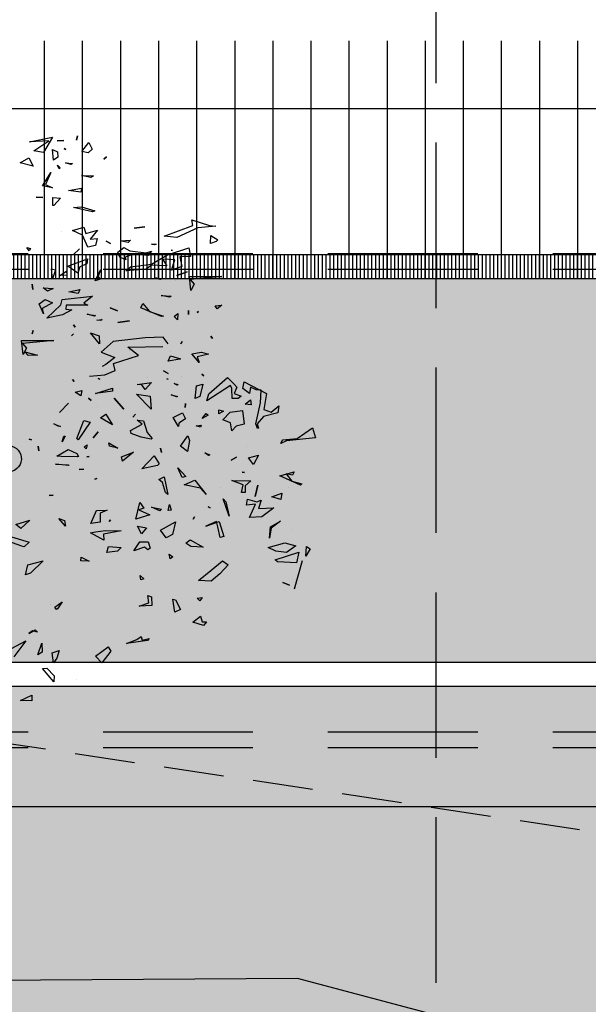
# Model space of a CAD drawing. Units: millimetres. Extents: x 2266 to 6464, y 106 to 1557.
# Drawn here: x 3199 to 3204, y 284 to 293 of the extents above; entities that cross this region are included whole.
import ezdxf

# ---------------------------------------------------------------- set-up
doc = ezdxf.new("R2010")
doc.units = ezdxf.units.MM
doc.header["$PDMODE"] = 35
doc.linetypes.add('DASHED', pattern=[0.75, 0.5, -0.25])
doc.linetypes.add('TRAZOS2', pattern=[0.375, 0.25, -0.125])
for name, color, linetype in [('ACOTACION', 246, 'Continuous'), ('EJES_ESTRUCTURA', 154, 'TRAZOS2'), ('MURO', 1, 'Continuous'), ('PLANTA_SOMBREADO_SECCION_PLANTA', 251, 'Continuous'), ('TEXTURAS URBANIZACION', 251, 'Continuous'), ('URBANIZACION', 250, 'Continuous'), ('VEGETACION', 57, 'Continuous'), ('VERDE', 67, 'Continuous')]:
    doc.layers.add(name, color=color, linetype=linetype)
doc.styles.add('arial', font='GOTHIC.TTF', dxfattribs={"width": 0.8})
doc.styles.get("Standard").update_dxf_attribs({"font": 'GOTHIC.TTF'})
doc.dimstyles.new('CARLOS', dxfattribs={"dimtxt": 0.35, "dimasz": 0.08, "dimexe": 0.04, "dimexo": 0.08, "dimgap": 0.02, "dimtad": 0, "dimzin": 0, "dimdsep": 46, "dimtxsty": 'arial', "dimblk1": 'ARCHTICK', "dimblk2": 'ARCHTICK', "dimsah": 1, "dimcen": 0.04, "dimdle": 0.04, "dimclrd": 256, "dimclre": 256, "dimclrt": 256, "dimadec": 0, "dimazin": 0, "dimtfac": 1, "dimtix": 1, "dimtofl": 0, "dimtmove": 2, "dimatfit": 3, "dimldrblk": 'ARCHTICK', "dimfxl": 1, "dimtolj": 1, "dimtzin": 0, "dimlwd": -1, "dimarcsym": 0})

# ---------------------------------------------------------------- blocks, each defined once
blk = doc.blocks.new('a1')
at = {"layer": 'VERDE'}
for p, q in [((1713.3925, -468.9987), (1713.4391, -468.9841)), ((1713.4426, -469.069), (1713.3925, -468.9987)), ((1713.4391, -468.9841), (1713.4535, -469.1193)), ((1713.946, -469.0255), (1713.9575, -469.0092)), ((1713.9913, -469.0299), (1713.946, -469.0255)), ((1713.9913, -469.0299), (1713.946, -469.0255)), ((1713.9575, -469.0092), (1713.9913, -469.0299)), ((1713.4476, -469.1374), (1713.4426, -469.069)), ((1713.6591, -469.0548), (1713.6163, -469.1499)), ((1713.6591, -469.0548), (1713.6163, -469.1499)), ((1713.6405, -469.0946), (1713.6538, -469.0486)), ((1713.6538, -469.0486), (1713.6591, -469.0548)), ((1713.9729, -469.0616), (1714.0227, -469.0735)), ((1714.0088, -469.172), (1713.9729, -469.0616)), ((1714.0138, -469.0465), (1714.1455, -469.0831)), ((1713.5981, -469.0843), (1713.6129, -469.0914)), ((1713.6163, -469.1499), (1713.5981, -469.0843)), ((1713.6129, -469.0914), (1713.6076, -469.1216)), ((1713.6076, -469.1216), (1713.6405, -469.0946)), ((1713.6727, -469.1109), (1713.6727, -469.1109)), ((1713.8691, -469.0951), (1713.8691, -469.0951)), ((1713.9293, -469.128), (1713.9436, -469.0762)), ((1713.9436, -469.0762), (1713.975, -469.1199)), ((1714.0227, -469.0735), (1714.0174, -469.1616)), ((1714.0227, -469.0735), (1714.0174, -469.1616)), ((1714.1014, -469.0753), (1714.1014, -469.0753)), ((1714.115, -469.1364), (1714.1264, -469.1059)), ((1714.1264, -469.1059), (1714.115, -469.1364)), ((1714.1264, -469.1059), (1714.115, -469.1364)), ((1713.2897, -469.1556), (1713.3225, -469.1594)), ((1713.3182, -469.1911), (1713.2897, -469.1556)), ((1713.3225, -469.1594), (1713.3391, -469.2274)), ((1713.465, -469.1466), (1713.4476, -469.1374)), ((1713.4535, -469.1193), (1713.465, -469.1466)), ((1713.6977, -469.1415), (1713.7273, -469.1452)), ((1713.7143, -469.1885), (1713.6977, -469.1415)), ((1713.7273, -469.1452), (1713.7143, -469.1885)), ((1713.7273, -469.1452), (1713.7143, -469.1885)), ((1713.8277, -469.1473), (1713.8606, -469.1917)), ((1713.8541, -469.194), (1713.8277, -469.1473)), ((1713.9516, -469.2051), (1713.9293, -469.128)), ((1713.975, -469.1199), (1713.9684, -469.169)), ((1713.975, -469.1199), (1713.9684, -469.169)), ((1714.0174, -469.1616), (1714.0088, -469.172)), ((1713.3067, -469.2247), (1713.3182, -469.1911)), ((1713.7655, -469.1785), (1713.8072, -469.2339)), ((1713.7688, -469.2505), (1713.7655, -469.1785)), ((1713.9074, -469.1985), (1713.8541, -469.194)), ((1713.9074, -469.1985), (1713.8541, -469.194)), ((1713.8606, -469.1917), (1713.9074, -469.1985)), ((1713.9684, -469.169), (1713.9516, -469.2051)), ((1713.178, -469.3169), (1713.232, -469.2135)), ((1713.2159, -469.2376), (1713.2141, -469.2604)), ((1713.2747, -469.2403), (1713.2159, -469.2376)), ((1713.232, -469.2135), (1713.3067, -469.2247)), ((1713.3733, -469.2633), (1713.2747, -469.2403)), ((1713.3391, -469.2274), (1713.3737, -469.2558)), ((1713.3957, -469.2554), (1713.3733, -469.2633)), ((1713.3957, -469.2554), (1713.3733, -469.2633)), ((1713.3737, -469.2558), (1713.3938, -469.2499)), ((1713.3938, -469.2499), (1713.3957, -469.2554)), ((1713.5203, -469.2508), (1713.5627, -469.2734)), ((1713.5321, -469.2965), (1713.5203, -469.2508)), ((1713.6591, -469.2536), (1713.7133, -469.2658)), ((1713.7133, -469.2658), (1713.6591, -469.2536)), ((1713.7133, -469.2658), (1713.6591, -469.2536)), ((1713.7304, -469.2376), (1713.7688, -469.2505)), ((1713.7373, -469.2573), (1713.7304, -469.2376)), ((1713.8072, -469.2339), (1713.8106, -469.2924)), ((1713.8072, -469.2339), (1713.8106, -469.2924)), ((1713.2141, -469.2604), (1713.2023, -469.288)), ((1713.2023, -469.288), (1713.2323, -469.2928)), ((1713.2323, -469.2928), (1713.2086, -469.3233)), ((1713.2612, -469.2875), (1713.2852, -469.284)), ((1713.2809, -469.3119), (1713.2612, -469.2875)), ((1713.2852, -469.284), (1713.2809, -469.3119)), ((1713.2852, -469.284), (1713.2809, -469.3119)), ((1713.5627, -469.2734), (1713.5321, -469.2965)), ((1713.5627, -469.2734), (1713.5321, -469.2965)), ((1713.6379, -469.3749), (1713.6389, -469.2853)), ((1713.6389, -469.2853), (1713.6629, -469.3131)), ((1713.7249, -469.3023), (1713.7373, -469.2573)), ((1713.7488, -469.2637), (1713.7529, -469.3066)), ((1713.8106, -469.2924), (1713.7488, -469.2637)), ((1713.2086, -469.3233), (1713.178, -469.3169)), ((1713.2321, -469.3636), (1713.244, -469.3311)), ((1713.244, -469.3311), (1713.2549, -469.3445)), ((1713.2549, -469.3445), (1713.2555, -469.3726)), ((1713.2549, -469.3445), (1713.2555, -469.3726)), ((1713.3107, -469.3248), (1713.3752, -469.3174)), ((1713.3189, -469.3829), (1713.3107, -469.3248)), ((1713.3752, -469.3174), (1713.3837, -469.3538)), ((1713.4815, -469.3082), (1713.4815, -469.3082)), ((1713.5987, -469.3266), (1713.6011, -469.3159)), ((1713.6011, -469.3159), (1713.5987, -469.3266)), ((1713.6011, -469.3159), (1713.5987, -469.3266)), ((1713.6577, -469.3211), (1713.6379, -469.3749)), ((1713.6936, -469.3288), (1713.6577, -469.3211)), ((1713.6629, -469.3131), (1713.6943, -469.3131)), ((1713.6943, -469.3131), (1713.6936, -469.3288)), ((1713.6943, -469.3131), (1713.6936, -469.3288)), ((1713.7529, -469.3066), (1713.7249, -469.3023)), ((1713.1568, -469.3945), (1713.1844, -469.3663)), ((1713.1844, -469.3663), (1713.2027, -469.3519)), ((1713.2079, -469.3753), (1713.1946, -469.3812)), ((1713.1946, -469.3812), (1713.2662, -469.4919)), ((1713.2027, -469.3519), (1713.2321, -469.3636)), ((1713.2555, -469.3726), (1713.2079, -469.3753)), ((1713.3554, -469.4167), (1713.3189, -469.3829)), ((1713.3691, -469.3805), (1713.3554, -469.4167)), ((1713.4066, -469.3753), (1713.3691, -469.3805)), ((1713.4066, -469.3753), (1713.3691, -469.3805)), ((1713.3837, -469.3538), (1713.4066, -469.3753)), ((1713.5285, -469.3526), (1713.5438, -469.3786)), ((1713.5438, -469.3786), (1713.5285, -469.3526)), ((1713.5438, -469.3786), (1713.5285, -469.3526)), ((1713.8046, -469.3868), (1713.7241, -469.4152)), ((1713.8046, -469.3868), (1713.7241, -469.4152)), ((1713.737, -469.4027), (1713.8046, -469.3868)), ((1714.0126, -469.4181), (1714.0317, -469.3922)), ((1714.0317, -469.3922), (1714.0737, -469.4309)), ((1712.6847, -469.5722), (1712.6852, -469.4219)), ((1712.6852, -469.4219), (1712.6995, -469.5688)), ((1712.8192, -469.4214), (1712.8363, -469.4436)), ((1712.8219, -469.4518), (1712.8192, -469.4214)), ((1713.2332, -469.482), (1713.1568, -469.3945)), ((1713.3073, -469.4356), (1713.3135, -469.4131)), ((1713.3262, -469.435), (1713.3073, -469.4356)), ((1713.3262, -469.435), (1713.3073, -469.4356)), ((1713.3135, -469.4131), (1713.3262, -469.435)), ((1713.6706, -469.4274), (1713.6706, -469.4274)), ((1713.7241, -469.4152), (1713.737, -469.4027)), ((1713.8545, -469.4394), (1713.8288, -469.4466)), ((1713.8293, -469.4341), (1713.8998, -469.4123)), ((1713.8509, -469.4954), (1713.8293, -469.4341)), ((1713.9041, -469.4299), (1713.8545, -469.4394)), ((1713.8998, -469.4123), (1713.9041, -469.4299)), ((1713.8998, -469.4123), (1713.9041, -469.4299)), ((1714.0587, -469.472), (1714.0126, -469.4181)), ((1714.0737, -469.4309), (1714.1084, -469.4716)), ((1712.4202, -469.5622), (1712.447, -469.4794)), ((1712.447, -469.4794), (1712.4507, -469.4498)), ((1712.4507, -469.4498), (1712.4586, -469.5332)), ((1712.4507, -469.4498), (1712.4586, -469.5332)), ((1712.4932, -469.4724), (1712.5144, -469.4403)), ((1712.5316, -469.4748), (1712.4932, -469.4724)), ((1712.5144, -469.4403), (1712.5221, -469.448)), ((1712.5221, -469.448), (1712.5316, -469.4748)), ((1712.5221, -469.448), (1712.5316, -469.4748)), ((1712.8363, -469.4436), (1712.8219, -469.4518)), ((1712.8363, -469.4436), (1712.8219, -469.4518)), ((1712.964, -469.4724), (1712.9754, -469.4647)), ((1712.9754, -469.4647), (1712.964, -469.4724)), ((1712.9754, -469.4647), (1712.964, -469.4724)), ((1713.0385, -469.5163), (1713.0479, -469.4834)), ((1713.0479, -469.4834), (1713.06, -469.537)), ((1713.2662, -469.4919), (1713.2332, -469.482)), ((1713.325, -469.4945), (1713.3326, -469.4845)), ((1713.3326, -469.4845), (1713.3488, -469.5132)), ((1713.5087, -469.5005), (1713.518, -469.4781)), ((1713.5212, -469.4838), (1713.5087, -469.5005)), ((1713.5212, -469.4838), (1713.5087, -469.5005)), ((1713.518, -469.4781), (1713.5212, -469.4838)), ((1713.761, -469.4847), (1713.7658, -469.4756)), ((1713.7658, -469.4756), (1713.761, -469.4847)), ((1713.7658, -469.4756), (1713.761, -469.4847)), ((1713.8288, -469.4466), (1713.8509, -469.4954)), ((1714.1057, -469.5304), (1714.0587, -469.472)), ((1714.1084, -469.4716), (1714.1057, -469.5304)), ((1714.1084, -469.4716), (1714.1057, -469.5304)), ((1712.8495, -469.53), (1712.8535, -469.536)), ((1712.8535, -469.536), (1712.8495, -469.53)), ((1712.8535, -469.536), (1712.8495, -469.53)), ((1713.0472, -469.5618), (1713.0385, -469.5163)), ((1713.0868, -469.5275), (1713.0472, -469.5618)), ((1713.0868, -469.5275), (1713.0472, -469.5618)), ((1713.06, -469.537), (1713.0868, -469.5275)), ((1713.1413, -469.5145), (1713.1492, -469.5055)), ((1713.1492, -469.5055), (1713.1413, -469.5145)), ((1713.1492, -469.5055), (1713.1413, -469.5145)), ((1713.1884, -469.5101), (1713.2452, -469.5246)), ((1713.1959, -469.5401), (1713.1884, -469.5101)), ((1713.2452, -469.5246), (1713.2558, -469.546)), ((1713.3488, -469.5132), (1713.325, -469.4945)), ((1713.3488, -469.5132), (1713.325, -469.4945)), ((1713.3799, -469.5176), (1713.389, -469.5206)), ((1713.3824, -469.542), (1713.3799, -469.5176)), ((1713.389, -469.5206), (1713.3824, -469.542)), ((1713.389, -469.5206), (1713.3824, -469.542)), ((1713.6362, -469.5478), (1713.7033, -469.494)), ((1713.6737, -469.5217), (1713.6587, -469.5977)), ((1713.7033, -469.494), (1713.6737, -469.5217)), ((1713.7033, -469.494), (1713.6737, -469.5217)), ((1713.9157, -469.5692), (1713.9494, -469.5093)), ((1713.9494, -469.5093), (1713.9461, -469.5664)), ((1713.9494, -469.5093), (1713.9461, -469.5664)), ((1714.1842, -469.5138), (1714.2, -469.5236)), ((1714.1872, -469.5361), (1714.1842, -469.5138)), ((1714.2, -469.5236), (1714.1872, -469.5361)), ((1714.2, -469.5236), (1714.1872, -469.5361)), ((1714.2713, -469.5218), (1714.2976, -469.5126)), ((1714.2995, -469.5562), (1714.2713, -469.5218)), ((1714.2973, -469.4924), (1714.3146, -469.5066)), ((1714.2976, -469.5126), (1714.2973, -469.4924)), ((1714.3146, -469.5066), (1714.2995, -469.5562)), ((1714.3146, -469.5066), (1714.2995, -469.5562)), ((1712.4465, -469.5565), (1712.4202, -469.5622)), ((1712.4968, -469.6902), (1712.4465, -469.5565)), ((1712.4586, -469.5332), (1712.5036, -469.6312)), ((1712.5517, -469.5754), (1712.5925, -469.5672)), ((1712.5848, -469.6745), (1712.5517, -469.5754)), ((1712.5925, -469.5672), (1712.5928, -469.6169)), ((1712.7514, -469.5659), (1712.6847, -469.5722)), ((1712.7514, -469.5659), (1712.6847, -469.5722)), ((1712.6995, -469.5688), (1712.7207, -469.5503)), ((1712.7207, -469.5503), (1712.7514, -469.5659)), ((1712.8445, -469.5767), (1712.8628, -469.5764)), ((1712.8628, -469.5764), (1712.8445, -469.5767)), ((1712.8628, -469.5764), (1712.8445, -469.5767)), ((1713.2558, -469.546), (1713.1959, -469.5401)), ((1713.2558, -469.546), (1713.1959, -469.5401)), ((1713.4302, -469.5799), (1713.451, -469.5725)), ((1713.451, -469.5725), (1713.503, -469.5819)), ((1713.6587, -469.5977), (1713.6362, -469.5478)), ((1713.8073, -469.5496), (1713.8186, -469.5555)), ((1713.8186, -469.5555), (1713.8073, -469.5496)), ((1713.8186, -469.5555), (1713.8073, -469.5496)), ((1713.9308, -469.5891), (1713.9157, -469.5692)), ((1713.9461, -469.5664), (1713.9308, -469.5891)), ((1712.5928, -469.6169), (1712.6381, -469.6077)), ((1712.6381, -469.6077), (1712.6564, -469.656)), ((1712.6381, -469.6077), (1712.6564, -469.656)), ((1712.681, -469.6314), (1712.6638, -469.5827)), ((1712.6638, -469.5827), (1712.681, -469.6314)), ((1712.6638, -469.5827), (1712.681, -469.6314)), ((1712.9893, -469.6069), (1712.9995, -469.6131)), ((1712.9995, -469.6131), (1712.9893, -469.6069)), ((1712.9995, -469.6131), (1712.9893, -469.6069)), ((1713.0559, -469.6615), (1713.0702, -469.6146)), ((1713.0702, -469.6146), (1713.0711, -469.6174)), ((1713.0711, -469.6174), (1713.0811, -469.6717)), ((1713.0711, -469.6174), (1713.0811, -469.6717)), ((1713.1534, -469.6099), (1713.1534, -469.6099)), ((1713.2779, -469.5912), (1713.2974, -469.5923)), ((1713.2974, -469.5923), (1713.2779, -469.5912)), ((1713.2974, -469.5923), (1713.2779, -469.5912)), ((1713.3222, -469.6051), (1713.3498, -469.591)), ((1713.3435, -469.648), (1713.3222, -469.6051)), ((1713.3864, -469.623), (1713.3435, -469.648)), ((1713.3864, -469.623), (1713.3435, -469.648)), ((1713.3498, -469.591), (1713.3698, -469.6215)), ((1713.3698, -469.6215), (1713.3864, -469.623)), ((1713.4771, -469.615), (1713.4302, -469.5799)), ((1713.503, -469.5819), (1713.4771, -469.615)), ((1713.503, -469.5819), (1713.4771, -469.615)), ((1713.5782, -469.6261), (1713.6195, -469.5894)), ((1713.6243, -469.6068), (1713.5782, -469.6261)), ((1713.6195, -469.5894), (1713.6243, -469.6068)), ((1713.6195, -469.5894), (1713.6243, -469.6068)), ((1714.1954, -469.6379), (1714.2401, -469.6147)), ((1714.2401, -469.6147), (1714.2525, -469.6411)), ((1712.5036, -469.6312), (1712.4968, -469.6902)), ((1712.5642, -469.651), (1712.5618, -469.6581)), ((1712.5618, -469.6581), (1712.5642, -469.651)), ((1712.5618, -469.6581), (1712.5642, -469.651)), ((1712.6071, -469.6402), (1712.6041, -469.6979)), ((1712.6564, -469.656), (1712.6071, -469.6402)), ((1712.7051, -469.6388), (1712.7051, -469.6388)), ((1712.774, -469.705), (1712.7778, -469.6581)), ((1712.7818, -469.6659), (1712.774, -469.705)), ((1712.7818, -469.6659), (1712.774, -469.705)), ((1712.7778, -469.6581), (1712.7818, -469.6659)), ((1712.8589, -469.6264), (1712.8874, -469.6287)), ((1712.8724, -469.6438), (1712.8589, -469.6264)), ((1712.8874, -469.6287), (1712.8724, -469.6438)), ((1712.8874, -469.6287), (1712.8724, -469.6438)), ((1713.0343, -469.663), (1713.0343, -469.663)), ((1713.0811, -469.6717), (1713.0559, -469.6615)), ((1713.1858, -469.644), (1713.1897, -469.6254)), ((1713.1928, -469.6292), (1713.1858, -469.644)), ((1713.1928, -469.6292), (1713.1858, -469.644)), ((1713.1897, -469.6254), (1713.1928, -469.6292)), ((1713.2376, -469.6583), (1713.2457, -469.629)), ((1713.2472, -469.6334), (1713.2376, -469.6583)), ((1713.2472, -469.6334), (1713.2376, -469.6583)), ((1713.2457, -469.629), (1713.2472, -469.6334)), ((1713.7496, -469.6653), (1713.7765, -469.6577)), ((1713.7786, -469.6723), (1713.7496, -469.6653)), ((1713.7765, -469.6577), (1713.7786, -469.6723)), ((1713.7765, -469.6577), (1713.7786, -469.6723)), ((1713.8312, -469.6384), (1713.8902, -469.652)), ((1713.8693, -469.708), (1713.8312, -469.6384)), ((1713.8902, -469.652), (1713.9054, -469.6811)), ((1713.9815, -469.6666), (1713.995, -469.6507)), ((1714.0032, -469.662), (1713.9815, -469.6666)), ((1714.0032, -469.662), (1713.9815, -469.6666)), ((1713.995, -469.6507), (1714.0032, -469.662)), ((1714.1928, -469.6499), (1714.1954, -469.6379)), ((1714.2525, -469.6411), (1714.1928, -469.6499)), ((1714.2525, -469.6411), (1714.1928, -469.6499)), ((1712.6276, -469.7505), (1712.5848, -469.6745)), ((1712.6041, -469.6979), (1712.6361, -469.6786)), ((1712.6361, -469.6786), (1712.6318, -469.7503)), ((1712.6915, -469.7292), (1712.6977, -469.7067)), ((1712.6987, -469.7094), (1712.6915, -469.7292)), ((1712.6987, -469.7094), (1712.6915, -469.7292)), ((1712.6977, -469.7067), (1712.6987, -469.7094)), ((1712.745, -469.7029), (1712.745, -469.7029)), ((1712.8729, -469.7027), (1712.8322, -469.8002)), ((1712.8729, -469.7027), (1712.8322, -469.8002)), ((1712.8493, -469.7597), (1712.87, -469.6945)), ((1712.87, -469.6945), (1712.8729, -469.7027)), ((1712.9991, -469.6715), (1712.9681, -469.6953)), ((1712.9681, -469.6953), (1712.9725, -469.7793)), ((1713.015, -469.8597), (1713.0122, -469.6964)), ((1713.1266, -469.6944), (1713.1378, -469.672)), ((1713.1378, -469.672), (1713.1266, -469.6944)), ((1713.1378, -469.672), (1713.1266, -469.6944)), ((1713.1634, -469.6783), (1713.1653, -469.6715)), ((1713.1653, -469.6715), (1713.1634, -469.6783)), ((1713.1653, -469.6715), (1713.1634, -469.6783)), ((1713.4866, -469.7083), (1713.5069, -469.703)), ((1713.5069, -469.703), (1713.4866, -469.7083)), ((1713.5069, -469.703), (1713.4866, -469.7083)), ((1713.5224, -469.7381), (1713.5605, -469.7136)), ((1713.5605, -469.7136), (1713.5678, -469.7221)), ((1713.6212, -469.6903), (1713.7041, -469.674)), ((1713.6334, -469.7162), (1713.6212, -469.6903)), ((1713.6474, -469.6983), (1713.6334, -469.7162)), ((1713.6944, -469.6848), (1713.6474, -469.6983)), ((1713.7041, -469.674), (1713.6944, -469.6848)), ((1713.7041, -469.674), (1713.6944, -469.6848)), ((1713.7623, -469.7501), (1713.7721, -469.7029)), ((1713.78, -469.7112), (1713.7623, -469.7501)), ((1713.78, -469.7112), (1713.7623, -469.7501)), ((1713.7721, -469.7029), (1713.78, -469.7112)), ((1713.9054, -469.6811), (1713.8693, -469.708)), ((1713.9054, -469.6811), (1713.8693, -469.708)), ((1712.5338, -469.7288), (1712.5378, -469.7367)), ((1712.5351, -469.7499), (1712.5338, -469.7288)), ((1712.5378, -469.7367), (1712.5351, -469.7499)), ((1712.5378, -469.7367), (1712.5351, -469.7499)), ((1712.5676, -469.7495), (1712.5875, -469.7659)), ((1712.5748, -469.7753), (1712.5676, -469.7495)), ((1712.6398, -469.8478), (1712.6276, -469.7505)), ((1712.6318, -469.7503), (1712.6515, -469.7747)), ((1712.8115, -469.7902), (1712.8493, -469.7597)), ((1713.1808, -469.7504), (1713.2133, -469.7795)), ((1713.1899, -469.8161), (1713.1808, -469.7504)), ((1713.3047, -469.7509), (1713.2347, -469.8194)), ((1713.3047, -469.7509), (1713.2347, -469.8194)), ((1713.2347, -469.8194), (1713.2439, -469.7564)), ((1713.2439, -469.7564), (1713.3047, -469.7509)), ((1713.4132, -469.7705), (1713.4425, -469.7472)), ((1713.4452, -469.7512), (1713.4353, -469.7984)), ((1713.4452, -469.7512), (1713.4353, -469.7984)), ((1713.4425, -469.7472), (1713.4452, -469.7512)), ((1713.583, -469.7949), (1713.5224, -469.7381)), ((1713.5678, -469.7221), (1713.583, -469.7949)), ((1713.5678, -469.7221), (1713.583, -469.7949)), ((1713.7753, -469.8095), (1713.7982, -469.7577)), ((1713.7982, -469.7577), (1713.8192, -469.8223)), ((1713.7982, -469.7577), (1713.8192, -469.8223)), ((1713.9239, -469.7651), (1713.9541, -469.7563)), ((1713.9541, -469.7563), (1713.9623, -469.7675)), ((1714.1752, -469.7674), (1714.1812, -469.7494)), ((1714.1812, -469.7494), (1714.2212, -469.7476)), ((1714.2212, -469.7476), (1714.2251, -469.8077)), ((1714.2212, -469.7476), (1714.2251, -469.8077)), ((1714.3759, -469.7606), (1714.3847, -469.768)), ((1714.3833, -469.7937), (1714.3759, -469.7606)), ((1712.4603, -469.8311), (1712.454, -469.7816)), ((1712.454, -469.7816), (1712.4603, -469.8311)), ((1712.454, -469.7816), (1712.4603, -469.8311)), ((1712.5661, -469.8516), (1712.5748, -469.7753)), ((1712.5875, -469.7659), (1712.5813, -469.8321)), ((1712.5875, -469.7659), (1712.5813, -469.8321)), ((1712.6181, -469.7865), (1712.6181, -469.7865)), ((1712.6515, -469.7747), (1712.6596, -469.8691)), ((1712.8322, -469.8002), (1712.8115, -469.7902)), ((1712.9725, -469.7793), (1712.9894, -469.9284)), ((1713.156, -469.769), (1713.156, -469.769)), ((1713.1917, -469.7951), (1713.1899, -469.8161)), ((1713.2133, -469.7795), (1713.1917, -469.7951)), ((1713.2133, -469.7795), (1713.1917, -469.7951)), ((1713.3564, -469.817), (1713.3595, -469.7876)), ((1713.3745, -469.7934), (1713.3564, -469.817)), ((1713.3595, -469.7876), (1713.4132, -469.7705)), ((1713.405, -469.8485), (1713.3745, -469.7934)), ((1713.4353, -469.7984), (1713.4191, -469.8448)), ((1713.7409, -469.8044), (1713.767, -469.786)), ((1713.8192, -469.8223), (1713.7409, -469.8044)), ((1713.767, -469.786), (1713.7753, -469.8095)), ((1713.8514, -469.8159), (1713.8594, -469.7724)), ((1713.8872, -469.7971), (1713.8514, -469.8159)), ((1713.8872, -469.7971), (1713.8514, -469.8159)), ((1713.8594, -469.7724), (1713.8872, -469.7971)), ((1713.9237, -469.8045), (1713.9239, -469.7651)), ((1713.967, -469.833), (1713.9237, -469.8045)), ((1713.9623, -469.7675), (1713.9492, -469.7826)), ((1713.9623, -469.7675), (1713.9492, -469.7826)), ((1713.9492, -469.7826), (1713.967, -469.833)), ((1714.081, -469.802), (1714.0972, -469.7852)), ((1714.1022, -469.7994), (1714.081, -469.802)), ((1714.1022, -469.7994), (1714.081, -469.802)), ((1714.0972, -469.7852), (1714.1022, -469.7994)), ((1714.2089, -469.7617), (1714.1752, -469.7674)), ((1714.2251, -469.8077), (1714.2089, -469.7617)), ((1714.3659, -469.7986), (1714.3833, -469.7937)), ((1714.3808, -469.818), (1714.3659, -469.7986)), ((1714.3847, -469.768), (1714.3991, -469.8663)), ((1714.3847, -469.768), (1714.3991, -469.8663)), ((1712.515, -469.8481), (1712.5264, -469.8595)), ((1712.5191, -469.8965), (1712.515, -469.8481)), ((1712.5495, -469.8796), (1712.5661, -469.8516)), ((1712.5813, -469.8321), (1712.5956, -469.8726)), ((1712.6596, -469.8691), (1712.6398, -469.8478)), ((1712.9002, -469.9073), (1712.8919, -469.8523)), ((1712.8919, -469.8523), (1712.9002, -469.9073)), ((1712.8919, -469.8523), (1712.9002, -469.9073)), ((1713.0545, -469.8113), (1713.015, -469.8597)), ((1713.0922, -469.9266), (1713.0545, -469.8113)), ((1713.329, -469.8249), (1713.3415, -469.8377)), ((1713.3415, -469.8377), (1713.329, -469.8249)), ((1713.3415, -469.8377), (1713.329, -469.8249)), ((1713.4191, -469.8448), (1713.405, -469.8485)), ((1713.5055, -469.8333), (1713.5474, -469.8856)), ((1713.5272, -469.8897), (1713.5055, -469.8333)), ((1714.3991, -469.8663), (1714.3808, -469.818)), ((1712.5264, -469.8595), (1712.5191, -469.8965)), ((1712.5264, -469.8595), (1712.5191, -469.8965)), ((1712.5716, -469.9075), (1712.5495, -469.8796)), ((1712.5948, -469.8981), (1712.5716, -469.9075)), ((1712.6071, -469.8704), (1712.5948, -469.8981)), ((1712.5956, -469.8726), (1712.6071, -469.8704)), ((1713.0298, -469.8541), (1713.0298, -469.8541)), ((1713.2531, -469.9237), (1713.3044, -469.8791)), ((1713.3044, -469.8791), (1713.2531, -469.9237)), ((1713.3044, -469.8791), (1713.2531, -469.9237)), ((1713.5474, -469.8856), (1713.5272, -469.8897)), ((1713.5474, -469.8856), (1713.5272, -469.8897)), ((1713.8714, -469.9651), (1713.8729, -469.8908)), ((1713.8729, -469.8908), (1713.8879, -469.9735)), ((1713.9455, -469.9501), (1713.9502, -469.8918)), ((1713.9502, -469.8918), (1713.9674, -469.9091)), ((1712.5206, -469.9618), (1712.5316, -469.9407)), ((1712.5316, -469.9407), (1712.5206, -469.9618)), ((1712.5316, -469.9407), (1712.5206, -469.9618)), ((1712.8314, -469.9426), (1712.8457, -469.908)), ((1712.8457, -469.908), (1712.8314, -469.9426)), ((1712.8457, -469.908), (1712.8314, -469.9426)), ((1712.9894, -469.9284), (1713.0387, -469.9843)), ((1713.0387, -469.9843), (1713.0631, -469.9209)), ((1713.0631, -469.9209), (1713.0968, -469.9625)), ((1713.1236, -469.9198), (1713.0922, -469.9266)), ((1713.1452, -469.967), (1713.1236, -469.9198)), ((1713.2073, -469.9318), (1713.2215, -469.9317)), ((1713.2322, -470.011), (1713.2073, -469.9318)), ((1713.2215, -469.9317), (1713.2322, -470.011)), ((1713.2215, -469.9317), (1713.2322, -470.011)), ((1713.3279, -469.9631), (1713.3777, -469.9314)), ((1713.3777, -469.9314), (1713.3449, -469.9885)), ((1713.3777, -469.9314), (1713.3449, -469.9885)), ((1713.4618, -469.9484), (1713.4866, -469.9071)), ((1713.4866, -469.9071), (1713.4781, -469.9458)), ((1713.4866, -469.9071), (1713.4781, -469.9458)), ((1713.822, -469.942), (1713.8289, -469.9475)), ((1713.8289, -469.9475), (1713.822, -469.942)), ((1713.8289, -469.9475), (1713.822, -469.942)), ((1713.9674, -469.9091), (1713.9738, -469.9586)), ((1713.9674, -469.9091), (1713.9738, -469.9586)), ((1714.4155, -469.9528), (1714.4349, -469.9398)), ((1714.4349, -469.9398), (1714.4901, -469.9813)), ((1712.1272, -469.9597), (1712.1377, -469.972)), ((1712.1377, -469.972), (1712.1272, -469.9597)), ((1712.1377, -469.972), (1712.1272, -469.9597)), ((1712.6547, -469.9877), (1712.6852, -469.9991)), ((1712.7058, -470.0122), (1712.6547, -469.9877)), ((1712.6852, -469.9991), (1712.6979, -469.9897)), ((1712.6979, -469.9897), (1712.7058, -470.0122)), ((1712.6979, -469.9897), (1712.7058, -470.0122)), ((1712.8868, -469.9809), (1712.8904, -469.9858)), ((1712.8892, -470.0053), (1712.8868, -469.9809)), ((1712.8904, -469.9858), (1712.8892, -470.0053)), ((1712.8904, -469.9858), (1712.8892, -470.0053)), ((1713.0968, -469.9625), (1713.1063, -469.9807)), ((1713.1503, -470.0391), (1713.1452, -469.967)), ((1713.1623, -469.9994), (1713.1643, -469.9913)), ((1713.1643, -469.9913), (1713.1623, -469.9994)), ((1713.1643, -469.9913), (1713.1623, -469.9994)), ((1713.3449, -469.9885), (1713.3279, -469.9631)), ((1713.4781, -469.9458), (1713.4618, -469.9484)), ((1713.776, -469.9563), (1713.7905, -469.9888)), ((1713.778, -470.0073), (1713.776, -469.9563)), ((1713.7905, -469.9888), (1713.8328, -469.9899)), ((1713.8328, -469.9899), (1713.8387, -470.0327)), ((1713.8328, -469.9899), (1713.8387, -470.0327)), ((1713.8779, -470.0115), (1713.8714, -469.9651)), ((1713.916, -469.9728), (1713.8818, -470.0347)), ((1713.916, -469.9728), (1713.8818, -470.0347)), ((1713.8879, -469.9735), (1713.916, -469.9728)), ((1713.9738, -469.9586), (1713.9455, -469.9501)), ((1714.4583, -470.0116), (1714.4155, -469.9528)), ((1714.4901, -469.9813), (1714.4583, -470.0116)), ((1714.4901, -469.9813), (1714.4583, -470.0116)), ((1712.0589, -470.0417), (1712.0903, -470.0275)), ((1712.0903, -470.0275), (1712.1074, -470.0449)), ((1712.2139, -470.0762), (1712.2148, -470.0211)), ((1712.2234, -470.0335), (1712.2139, -470.0762)), ((1712.2234, -470.0335), (1712.2139, -470.0762)), ((1712.2148, -470.0211), (1712.2234, -470.0335)), ((1712.3593, -470.0766), (1712.3782, -470.0152)), ((1712.3837, -470.0255), (1712.3632, -470.114)), ((1712.3837, -470.0255), (1712.3632, -470.114)), ((1712.3782, -470.0152), (1712.3837, -470.0255)), ((1712.4688, -470.0016), (1712.5104, -470.0356)), ((1712.4848, -470.0557), (1712.4688, -470.0016)), ((1712.5072, -470.0041), (1712.5409, -470.0107)), ((1712.5104, -470.0356), (1712.5072, -470.0041)), ((1712.5409, -470.0107), (1712.5478, -470.0476)), ((1712.5409, -470.0107), (1712.5478, -470.0476)), ((1712.7776, -470.0256), (1712.8103, -470.0658)), ((1712.7931, -470.1672), (1712.7776, -470.0256)), ((1712.8612, -470.0496), (1712.8679, -470.011)), ((1712.8709, -470.0161), (1712.8612, -470.0496)), ((1712.8709, -470.0161), (1712.8612, -470.0496)), ((1712.8679, -470.011), (1712.8709, -470.0161)), ((1712.9993, -469.9929), (1712.9481, -470.0344)), ((1712.9993, -469.9929), (1712.9481, -470.0344)), ((1712.9481, -470.0344), (1712.9625, -469.9948)), ((1712.9625, -469.9948), (1712.9993, -469.9929)), ((1713.2367, -470.003), (1713.2367, -470.003)), ((1713.2532, -470.0442), (1713.2649, -470.0321)), ((1713.2649, -470.0321), (1713.2532, -470.0442)), ((1713.2649, -470.0321), (1713.2532, -470.0442)), ((1713.2924, -470.0002), (1713.2924, -470.0002)), ((1713.3582, -470.0663), (1713.3663, -470.0369)), ((1713.3663, -470.0369), (1713.4486, -470.0922)), ((1713.411, -469.9996), (1713.4393, -470.0223)), ((1713.4393, -470.0223), (1713.411, -469.9996)), ((1713.4393, -470.0223), (1713.411, -469.9996)), ((1713.6289, -470.0052), (1713.6324, -470.015)), ((1713.6324, -470.015), (1713.6289, -470.0052)), ((1713.6324, -470.015), (1713.6289, -470.0052)), ((1713.8387, -470.0327), (1713.778, -470.0073)), ((1713.8818, -470.0347), (1713.8779, -470.0115)), ((1712.1021, -470.0751), (1712.0589, -470.0417)), ((1712.1074, -470.0449), (1712.1021, -470.0751)), ((1712.1074, -470.0449), (1712.1021, -470.0751)), ((1712.2734, -470.0774), (1712.2916, -470.0802)), ((1712.2836, -470.1378), (1712.2734, -470.0774)), ((1712.2916, -470.0802), (1712.2836, -470.1378)), ((1712.2916, -470.0802), (1712.2836, -470.1378)), ((1712.3632, -470.114), (1712.3593, -470.0766)), ((1712.4558, -470.0659), (1712.4848, -470.0557)), ((1712.4712, -470.1183), (1712.4558, -470.0659)), ((1712.4923, -470.0715), (1712.4712, -470.1183)), ((1712.5478, -470.0476), (1712.4923, -470.0715)), ((1712.6029, -470.0485), (1712.6255, -470.0516)), ((1712.6365, -470.14), (1712.6029, -470.0485)), ((1712.6255, -470.0516), (1712.6401, -470.084)), ((1712.8103, -470.0658), (1712.8197, -470.0471)), ((1712.8197, -470.0471), (1712.8192, -470.1488)), ((1713.2174, -470.0753), (1713.2422, -470.0795)), ((1713.2251, -470.1059), (1713.2174, -470.0753)), ((1713.2422, -470.0795), (1713.2251, -470.1059)), ((1713.2422, -470.0795), (1713.2251, -470.1059)), ((1713.4413, -470.0978), (1713.3582, -470.0663)), ((1713.4711, -470.0498), (1713.4899, -470.0542)), ((1713.4809, -470.0636), (1713.4711, -470.0498)), ((1713.4899, -470.0542), (1713.4809, -470.0636)), ((1713.4899, -470.0542), (1713.4809, -470.0636)), ((1713.5261, -470.0415), (1713.5279, -470.0519)), ((1713.5279, -470.0519), (1713.5261, -470.0415)), ((1713.5279, -470.0519), (1713.5261, -470.0415)), ((1713.586, -470.0874), (1713.5847, -470.0663)), ((1713.5847, -470.0663), (1713.586, -470.0874)), ((1713.5847, -470.0663), (1713.586, -470.0874)), ((1713.9955, -470.0777), (1714.0141, -470.0416)), ((1714.0133, -470.0794), (1713.9955, -470.0777)), ((1714.0141, -470.0416), (1714.0133, -470.0794)), ((1714.0141, -470.0416), (1714.0133, -470.0794)), ((1712.0279, -470.0951), (1712.0488, -470.1)), ((1712.0488, -470.1), (1712.0279, -470.0951)), ((1712.0488, -470.1), (1712.0279, -470.0951)), ((1712.1545, -470.152), (1712.1583, -470.1192)), ((1712.1625, -470.1258), (1712.1545, -470.152)), ((1712.1625, -470.1258), (1712.1545, -470.152)), ((1712.1583, -470.1192), (1712.1625, -470.1258)), ((1712.5562, -470.0853), (1712.5843, -470.116)), ((1712.5843, -470.116), (1712.5562, -470.0853)), ((1712.5843, -470.116), (1712.5562, -470.0853)), ((1712.67, -470.0937), (1712.6365, -470.14)), ((1712.67, -470.0937), (1712.6365, -470.14)), ((1712.6401, -470.084), (1712.67, -470.0937)), ((1712.7454, -470.0843), (1712.765, -470.0928)), ((1712.7566, -470.1352), (1712.7454, -470.0843)), ((1712.765, -470.0928), (1712.7566, -470.1352)), ((1712.765, -470.0928), (1712.7566, -470.1352)), ((1712.8387, -470.1499), (1712.8412, -470.1219)), ((1712.8412, -470.1219), (1712.8645, -470.1654)), ((1712.9106, -470.1147), (1712.9218, -470.1064)), ((1712.9218, -470.1064), (1712.9106, -470.1147)), ((1712.9218, -470.1064), (1712.9106, -470.1147)), ((1712.9539, -470.1135), (1712.9623, -470.1235)), ((1712.9623, -470.1235), (1712.9539, -470.1135)), ((1712.9623, -470.1235), (1712.9539, -470.1135)), ((1713.1667, -470.1184), (1713.175, -470.1106)), ((1713.175, -470.1106), (1713.1667, -470.1184)), ((1713.175, -470.1106), (1713.1667, -470.1184)), ((1713.4486, -470.0922), (1713.4413, -470.0978)), ((1713.4486, -470.0922), (1713.4413, -470.0978)), ((1713.4934, -470.1392), (1713.5116, -470.0983)), ((1713.5116, -470.0983), (1713.526, -470.0901)), ((1713.5279, -470.0956), (1713.5252, -470.1716)), ((1713.5279, -470.0956), (1713.5252, -470.1716)), ((1713.526, -470.0901), (1713.5279, -470.0956)), ((1714.5669, -470.1013), (1714.5669, -470.1013)), ((1712.0526, -470.191), (1712.0505, -470.1591)), ((1712.0505, -470.1591), (1712.0526, -470.191)), ((1712.0505, -470.1591), (1712.0526, -470.191)), ((1712.0878, -470.1583), (1712.093, -470.1503)), ((1712.093, -470.1503), (1712.0878, -470.1583)), ((1712.093, -470.1503), (1712.0878, -470.1583)), ((1712.3172, -470.2102), (1712.319, -470.1751)), ((1712.319, -470.1751), (1712.3531, -470.2056)), ((1712.4742, -470.1721), (1712.4742, -470.1721)), ((1712.661, -470.1468), (1712.679, -470.1453)), ((1712.6814, -470.1783), (1712.661, -470.1468)), ((1712.679, -470.1453), (1712.6814, -470.1783)), ((1712.679, -470.1453), (1712.6814, -470.1783)), ((1712.8173, -470.1728), (1712.7931, -470.1672)), ((1712.8792, -470.2384), (1712.8173, -470.1728)), ((1712.8192, -470.1488), (1712.8387, -470.1499)), ((1712.8645, -470.1654), (1712.8792, -470.2384)), ((1712.8645, -470.1654), (1712.8792, -470.2384)), ((1713.2768, -470.1374), (1713.3212, -470.1796)), ((1713.3212, -470.1796), (1713.2768, -470.1374)), ((1713.3212, -470.1796), (1713.2768, -470.1374)), ((1713.3727, -470.2051), (1713.3852, -470.1743)), ((1713.3852, -470.1743), (1713.3843, -470.1857)), ((1713.4307, -470.1533), (1713.4578, -470.1671)), ((1713.4316, -470.1591), (1713.4307, -470.1533)), ((1713.4578, -470.1671), (1713.4316, -470.1591)), ((1713.4578, -470.1671), (1713.4316, -470.1591)), ((1713.5245, -470.1922), (1713.4934, -470.1392)), ((1713.5252, -470.1716), (1713.5245, -470.1922)), ((1713.5672, -470.1353), (1713.5622, -470.198)), ((1713.5672, -470.1353), (1713.5622, -470.198)), ((1713.5622, -470.198), (1713.5648, -470.1374)), ((1713.5648, -470.1374), (1713.5672, -470.1353)), ((1713.8512, -470.152), (1713.815, -470.182)), ((1713.8512, -470.152), (1713.815, -470.182)), ((1713.815, -470.182), (1713.8241, -470.1554)), ((1713.8241, -470.1554), (1713.8512, -470.152)), ((1714.2046, -470.1663), (1714.2368, -470.1895)), ((1714.2298, -470.2011), (1714.2046, -470.1663)), ((1712.0346, -470.2115), (1712.106, -470.2534)), ((1712.0572, -470.3192), (1712.0346, -470.2115)), ((1712.0928, -470.2125), (1712.1034, -470.1885)), ((1712.1428, -470.2078), (1712.0928, -470.2125)), ((1712.1428, -470.2078), (1712.0928, -470.2125)), ((1712.1034, -470.1885), (1712.1278, -470.1879)), ((1712.1278, -470.1879), (1712.1428, -470.2078)), ((1712.1656, -470.1887), (1712.1784, -470.1761)), ((1712.182, -470.181), (1712.1656, -470.1887)), ((1712.182, -470.181), (1712.1656, -470.1887)), ((1712.1784, -470.1761), (1712.182, -470.181)), ((1712.2001, -470.2202), (1712.2559, -470.2442)), ((1712.2614, -470.2595), (1712.2001, -470.2202)), ((1712.2559, -470.2442), (1712.2712, -470.2123)), ((1712.2712, -470.2123), (1712.2614, -470.2595)), ((1712.2712, -470.2123), (1712.2614, -470.2595)), ((1712.3534, -470.2098), (1712.3172, -470.2102)), ((1712.3531, -470.2056), (1712.3534, -470.2098)), ((1712.3531, -470.2056), (1712.3534, -470.2098)), ((1712.6494, -470.2167), (1712.6538, -470.1979)), ((1712.6965, -470.2124), (1712.6494, -470.2167)), ((1712.6965, -470.2124), (1712.6494, -470.2167)), ((1712.6538, -470.1979), (1712.6965, -470.2124)), ((1712.7382, -470.2555), (1712.7408, -470.2091)), ((1712.7408, -470.2091), (1712.7534, -470.236)), ((1712.7925, -470.2456), (1712.809, -470.2121)), ((1712.809, -470.2121), (1712.8342, -470.261)), ((1712.9837, -470.3561), (1712.9842, -470.2057)), ((1712.9842, -470.2057), (1712.9985, -470.3527)), ((1713.3843, -470.1857), (1713.3727, -470.2051)), ((1713.3843, -470.1857), (1713.3727, -470.2051)), ((1713.7075, -470.2279), (1713.707, -470.209)), ((1713.707, -470.209), (1713.7075, -470.2279)), ((1713.707, -470.209), (1713.7075, -470.2279)), ((1714.2411, -470.1929), (1714.2298, -470.2011)), ((1714.2411, -470.1929), (1714.2298, -470.2011)), ((1714.2368, -470.1895), (1714.2411, -470.1929)), ((1714.4317, -470.1803), (1714.467, -470.1913)), ((1714.4424, -470.2141), (1714.4317, -470.1803)), ((1714.49, -470.2078), (1714.4424, -470.2141)), ((1714.49, -470.2078), (1714.4424, -470.2141)), ((1714.467, -470.1913), (1714.49, -470.2078)), ((1714.515, -470.2384), (1714.5496, -470.204)), ((1714.5789, -470.2066), (1714.5159, -470.2584)), ((1714.5789, -470.2066), (1714.5159, -470.2584)), ((1714.5496, -470.204), (1714.5789, -470.2066)), ((1712.0521, -470.2299), (1712.0572, -470.3192)), ((1712.0985, -470.2985), (1712.0521, -470.2299)), ((1712.106, -470.2534), (1712.0985, -470.2985)), ((1712.106, -470.2534), (1712.0985, -470.2985)), ((1712.3155, -470.289), (1712.3166, -470.2572)), ((1712.3166, -470.2572), (1712.3155, -470.289)), ((1712.3166, -470.2572), (1712.3155, -470.289)), ((1712.7047, -470.2532), (1712.7047, -470.2532)), ((1712.7534, -470.236), (1712.7382, -470.2555)), ((1712.7534, -470.236), (1712.7382, -470.2555)), ((1712.8137, -470.2744), (1712.7925, -470.2456)), ((1712.8593, -470.2534), (1712.8137, -470.2744)), ((1712.8593, -470.2534), (1712.8137, -470.2744)), ((1712.8342, -470.261), (1712.8593, -470.2534)), ((1714.0129, -470.2562), (1714.0712, -470.315)), ((1714.032, -470.3276), (1714.0129, -470.2562)), ((1714.2183, -470.2225), (1714.2183, -470.2225)), ((1714.3981, -470.2612), (1714.4396, -470.2601)), ((1714.4519, -470.2809), (1714.3981, -470.2612)), ((1714.4519, -470.2809), (1714.3981, -470.2612)), ((1714.4396, -470.2601), (1714.4519, -470.2809)), ((1714.5159, -470.2584), (1714.515, -470.2384)), ((1712.1305, -470.3229), (1712.1702, -470.3028)), ((1712.1702, -470.3028), (1712.1551, -470.3629)), ((1712.1702, -470.3028), (1712.1551, -470.3629)), ((1712.7218, -470.3069), (1712.7462, -470.3044)), ((1712.7462, -470.3044), (1712.7218, -470.3069)), ((1712.7462, -470.3044), (1712.7218, -470.3069)), ((1712.9381, -470.3025), (1712.9531, -470.3065)), ((1712.9531, -470.3065), (1712.9381, -470.3025)), ((1712.9531, -470.3065), (1712.9381, -470.3025)), ((1713.0365, -470.3417), (1713.0529, -470.2818)), ((1713.0529, -470.2818), (1713.0544, -470.3262)), ((1713.0529, -470.2818), (1713.0544, -470.3262)), ((1713.4449, -470.3206), (1713.4474, -470.3105)), ((1713.4474, -470.3105), (1713.4449, -470.3206)), ((1713.4474, -470.3105), (1713.4449, -470.3206)), ((1713.4781, -470.2787), (1713.4993, -470.2762)), ((1713.4993, -470.2762), (1713.4781, -470.2787)), ((1713.4993, -470.2762), (1713.4781, -470.2787)), ((1714.3357, -470.2936), (1714.346, -470.2826)), ((1714.352, -470.3223), (1714.3357, -470.2936)), ((1714.346, -470.2826), (1714.3402, -470.3062)), ((1714.346, -470.2826), (1714.3402, -470.3062)), ((1714.3402, -470.3062), (1714.352, -470.3223)), ((1714.6399, -470.3081), (1714.6676, -470.3082)), ((1714.6651, -470.362), (1714.6399, -470.3081)), ((1714.6676, -470.3082), (1714.6651, -470.362)), ((1714.6676, -470.3082), (1714.6651, -470.362)), ((1712.1551, -470.3629), (1712.1305, -470.3229)), ((1712.5506, -470.3317), (1712.5545, -470.3149)), ((1712.5656, -470.3203), (1712.5506, -470.3317)), ((1712.5656, -470.3203), (1712.5506, -470.3317)), ((1712.5545, -470.3149), (1712.5656, -470.3203)), ((1713.0504, -470.3498), (1712.9837, -470.3561)), ((1713.0504, -470.3498), (1712.9837, -470.3561)), ((1712.9985, -470.3527), (1713.0197, -470.3341)), ((1713.0197, -470.3341), (1713.0504, -470.3498)), ((1713.0544, -470.3262), (1713.0365, -470.3417)), ((1713.8237, -470.318), (1713.8616, -470.3594)), ((1713.8435, -470.383), (1713.8237, -470.318)), ((1713.8897, -470.4387), (1713.9263, -470.3212)), ((1713.9445, -470.3554), (1713.8977, -470.4876)), ((1713.9263, -470.3212), (1713.9477, -470.345)), ((1713.9477, -470.345), (1713.9445, -470.3554)), ((1713.9477, -470.345), (1713.9445, -470.3554)), ((1714.078, -470.3378), (1714.032, -470.3276)), ((1714.0712, -470.315), (1714.078, -470.3378)), ((1714.0712, -470.315), (1714.078, -470.3378)), ((1714.3871, -470.3364), (1714.4619, -470.3931)), ((1714.4232, -470.4037), (1714.3871, -470.3364)), ((1713.8616, -470.3594), (1713.8435, -470.383)), ((1713.8616, -470.3594), (1713.8435, -470.383))]:
    blk.add_line(p, q, dxfattribs=at)
blk.add_ellipse((1713.5367, -470.418), major_axis=(-0.0429, 0.0429), ratio=1, start_param=0.523599, end_param=6.806784, dxfattribs=at)
blk = doc.blocks.new('_DOTSMALL')
at = {"color": 0, "linetype": 'ByBlock', "const_width": 0.5}
blk.add_lwpolyline([(-0.0625, 0, 1), (0.0625, 0, 1)], format="xyb", close=True, dxfattribs=at)
blk = doc.blocks.new('*D80')
at = {"layer": 'ACOTACION', "lineweight": -2, "transparency": 16777216}
for p, q in [((3195.523, 286.954), (3195.523, 285.994)), ((3241.2814, 286.954), (3241.2814, 285.994))]:
    blk.add_line(p, q, dxfattribs=at)
at = {"layer": 'ACOTACION', "transparency": 16777216}
for p, q in [((3195.483, 286.034), (3218.129, 286.034)), ((3241.3214, 286.034), (3218.6753, 286.034))]:
    blk.add_line(p, q, dxfattribs=at)
at = {"layer": 'Defpoints', "color": 0, "transparency": 16777216}
for p in [(3195.523, 287.034), (3241.2814, 287.034), (3195.523, 286.034)]:
    blk.add_point(p, dxfattribs=at)
at = {"layer": 'ACOTACION', "transparency": 16777216, "xscale": 0.08, "yscale": 0.08, "zscale": 0.08, "rotation": 180}
blk.add_blockref('_DOTSMALL', (3195.523, 286.034), dxfattribs=at)
at = {"layer": 'ACOTACION', "transparency": 16777216, "xscale": 0.08, "yscale": 0.08, "zscale": 0.08}
blk.add_blockref('_DOTSMALL', (3241.2814, 286.034), dxfattribs=at)
at = {"layer": 'ACOTACION', "transparency": 16777216, "insert": (3218.4022, 286.034), "char_height": 0.15, "attachment_point": 5}
blk.add_mtext('\\A1;45.76', dxfattribs=at)
blk = doc.blocks.new('_ARCHTICK')
at = {"color": 0, "linetype": 'ByBlock', "const_width": 0.15}
blk.add_lwpolyline([(-0.5, -0.5), (0.5, 0.5)], dxfattribs=at)
blk = doc.blocks.new('*D573')
at = {"layer": 'ACOTACION', "lineweight": -2, "transparency": 16777216}
for p, q in [((74.9711, 8.52), (74.9711, 7.7769)), ((14.7793, 7.8999), (14.7793, 7.7769))]:
    blk.add_line(p, q, dxfattribs=at)
at = {"layer": 'ACOTACION', "transparency": 16777216}
for p, q in [((14.7393, 7.8169), (44.3946, 7.8169)), ((75.0111, 7.8169), (45.3558, 7.8169))]:
    blk.add_line(p, q, dxfattribs=at)
at = {"layer": 'Defpoints', "color": 0, "transparency": 16777216}
for p in [(74.9711, 8.6), (14.7793, 7.9799), (74.9711, 7.8169)]:
    blk.add_point(p, dxfattribs=at)
at = {"layer": 'ACOTACION', "transparency": 16777216, "xscale": 0.08, "yscale": 0.08, "zscale": 0.08, "rotation": 180}
blk.add_blockref('_ARCHTICK', (14.7793, 7.8169), dxfattribs=at)
at = {"layer": 'ACOTACION', "transparency": 16777216, "xscale": 0.08, "yscale": 0.08, "zscale": 0.08}
blk.add_blockref('_ARCHTICK', (74.9711, 7.8169), dxfattribs=at)
at = {"layer": 'ACOTACION', "transparency": 16777216, "insert": (44.8752, 7.8169), "char_height": 0.35, "attachment_point": 5, "style": 'arial'}
blk.add_mtext('\\A1;60.19', dxfattribs=at)
blk = doc.blocks.new('A$C67E64E35')
at = {"layer": 'PLANTA_SOMBREADO_SECCION_PLANTA'}
h = blk.add_hatch(color=256, dxfattribs=at)
h.dxf.hatch_style = 1
h.paths.add_polyline_path([(25.6102, 0.5646), (-0.0848, 0.3995), (-7.0908, -2.6611), (-8.0884, 35.2001), (-8.0295, 39.3916), (-7.9316, 46.0916), (-8.3366, 46.0916), (-8.4884, 35.1977), (-7.9817, 15.9661), (-7.475, -3.2654), (0, 0), (25.5593, 0.1642), (45.5042, -5.1305), (71.5489, -12.2933), (86.0678, -16.495), (85.9336, -8.2475), (85.5336, -8.254), (85.659, -15.9603), (71.6576, -11.9084), (45.6086, -4.7444)])
at = {"layer": 'TEXTURAS URBANIZACION'}
blk.add_hatch(color=254, dxfattribs=at).paths.add_polyline_path([(85.1609, 14.6614), (80.7711, 12.127), (80.7711, 1), (80.4711, 1), (80.4711, 20.65), (78.4711, 20.65), (78.4711, 3), (20.0582, 3), (20.0582, 0.5394), (25.6102, 0.5646), (71.655, -11.9076), (85.659, -15.9603)])
h = blk.add_hatch(dxfattribs=at)
h.set_pattern_fill('LINE', color=256, scale=0.1, angle=-90, style=0)
h.set_pattern_definition([(270, (-3175.47275, -284.03397), (0.3175, -5e-17), [])])
h.paths.add_polyline_path([(74.9711, 9.85), (74.9711, 8.38), (15.7793, 8.38), (15.7793, 2.8), (15.7793, 0.4952), (20.0503, 0.5288), (20.0503, 6.4), (74.9711, 6.4), (74.9711, 4.5), (78.0711, 4.5536), (78.0711, 9.85)])
at = {"layer": 'URBANIZACION'}
h = blk.add_hatch(dxfattribs=at)
h.set_pattern_fill('LINE', color=252, scale=0.01, angle=90)
h.set_pattern_definition([(90, (-3185.88802, -278.43402), (-0.03175, 2e-18), [])])
h.paths.add_polyline_path([(74.9695, 6.6), (19.854, 6.6), (19.854, 6.4), (74.9695, 6.4)])
at = {"layer": 'VEGETACION'}
h = blk.add_hatch(dxfattribs=at)
h.set_pattern_fill('DOTS', color=256, scale=0.05, angle=270, style=0)
h.set_pattern_definition([(270, (-3175.472754, -284.03397), (0.079375, -0.0396875), [0, -0.079375])])
h.paths.add_polyline_path([(65.6086, 3.2), (65.6086, 6.4), (20.0503, 6.4), (20.0503, 3.2)])
for p, q in [((20.0503, 6.4), (74.7711, 6.4)), ((65.6086, 3.2), (20.0503, 3.2)), ((65.8086, 3), (20.0503, 3))]:
    blk.add_line(p, q)
at = {"layer": 'EJES_ESTRUCTURA', "ltscale": 5}
for p, q in [((26.767, -4.9665), (26.767, 55.9978)), ((-11.6355, 6.6084), (89.6335, 6.6084)), ((-11.6355, 2.6206), (89.6335, 2.6206))]:
    blk.add_line(p, q, dxfattribs=at)
at = {"layer": 'MURO'}
blk.add_lwpolyline([(85.9336, -8.2475), (85.5336, -8.254), (85.659, -15.9603), (71.6576, -11.9084), (45.6086, -4.7444), (25.6102, 0.5646), (-0.0848, 0.3995), (-7.0908, -2.6611), (-8.0884, 35.2001), (-8.0295, 39.3916), (-7.9316, 46.0916), (-8.3366, 46.0916), (-8.4884, 35.1977), (-7.9817, 15.9661), (-7.475, -3.2654), (0, 0), (25.5593, 0.1642), (45.5042, -5.1305), (71.5489, -12.2933), (86.0678, -16.495)], close=True, dxfattribs=at)
at = {"layer": 'URBANIZACION'}
blk.add_line((19.854, 6.6001), (74.9711, 6.6001), dxfattribs=at)
at = {"layer": 'URBANIZACION', "linetype": 'DASHED'}
blk.add_line((20.0503, 3), (47.1252, -1.0807), dxfattribs=at)
at = {"layer": 'VERDE', "xscale": 1.784999999999968, "yscale": 1.784999999999968, "zscale": 1.784999999999968, "rotation": 270}
blk.add_blockref('a1', (862.8971, 3063.5599), dxfattribs=at)
at = {"layer": 'ACOTACION'}
dim = blk.add_linear_dim(base=(74.9711, 7.8169), p1=(14.7793, 7.9799), p2=(74.9711, 8.6), dimstyle='CARLOS', dxfattribs=at)
dim.commit()
dim.dimension.update_dxf_attribs({"geometry": '*D573', "text_midpoint": (44.8752, 7.8169)})
dim = blk.add_linear_dim(base=(20.0503, 2), p1=(65.8086, 3), p2=(20.0503, 3), dimstyle='CARLOS', dxfattribs=at)
dim.commit()
dim.dimension.update_dxf_attribs({"geometry": '*D80', "text_midpoint": (42.9294, 2), "insert": (-3175.4728, -284.034)})

msp = doc.modelspace()

# ---------------------------------------------------------------- linework, layer by layer
at = {"layer": 'EJES_ESTRUCTURA', "ltscale": 5}
for p, q in [((3202.2397, 278.9378), (3202.2397, 339.9021)), ((3202.2397, 278.9378), (3202.2397, 339.9021)), ((3163.8373, 290.5128), (3265.1063, 290.5128)), ((3163.8373, 290.5128), (3265.1063, 290.5128)), ((3163.8373, 286.5249), (3265.1063, 286.5249)), ((3163.8373, 286.5249), (3265.1063, 286.5249))]:
    msp.add_line(p, q, dxfattribs=at)

# ---------------------------------------------------------------- block references
msp.add_blockref('A$C67E64E35', (3175.4728, 284.034))

doc.saveas('drawing.dxf')
